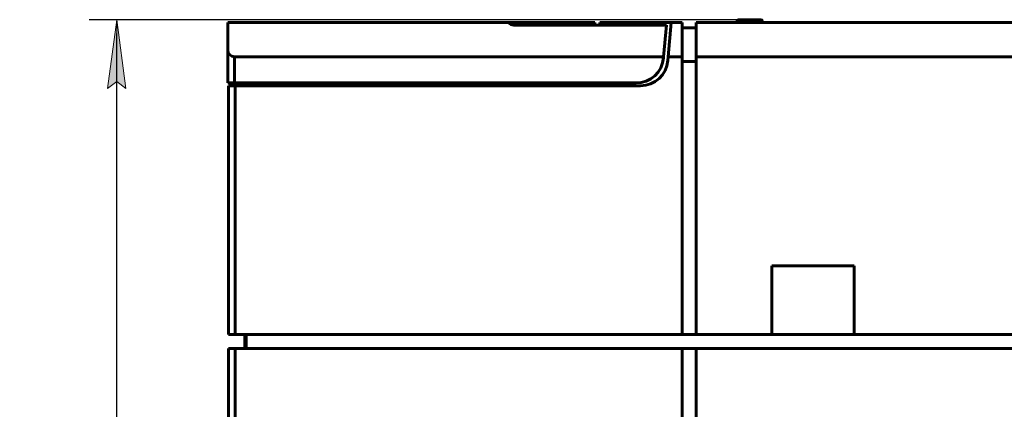
# Model space of a CAD drawing. Units: millimetres. Extents: x 26 to 395, y 18 to 264.
# Drawn here: x 26 to 97, y 234 to 262 of the extents above; entities that cross this region are included whole.
import ezdxf

# ---------------------------------------------------------------- set-up
doc = ezdxf.new("R2010")
doc.units = ezdxf.units.MM
doc.linetypes.add('K5LT_BASIC', pattern=[0])
doc.linetypes.add('K5LT_THIN', pattern=[0])
for name, color, linetype in [('DIM', 7, 'Continuous'), ('FOR', 7, 'Continuous'), ('G', 5, 'Continuous')]:
    doc.layers.add(name, color=color, linetype=linetype)
doc.styles.add('KDIMTEXTSTYLE', font='GOST_AU.SHX', dxfattribs={"width": 0.96, "oblique": 15, "height": 5})
doc.dimstyles.new('KDIMSTYLE (1.00)', dxfattribs={"dimtxt": 5, "dimasz": 1, "dimexe": 2, "dimexo": 0, "dimgap": 1, "dimtad": 1, "dimtxsty": 'KDIMTEXTSTYLE', "dimsah": 1, "dimcen": 0, "dimdle": 1, "dimadec": 0, "dimazin": 0, "dimtfac": 0.667, "dimtmove": 0, "dimatfit": 3, "dimfxl": 0, "dimtvp": 1, "dimtolj": 1, "dimtzin": 0, "dimarcsym": 0})

# ---------------------------------------------------------------- blocks, each defined once
blk = doc.blocks.new('KDIMARROW_01')
blk.add_hatch(color=0).paths.add_polyline_path([(0, 0), (-5, 0.658), (-4.5, 0), (-5, -0.658)])
at = {"color": 0, "linetype": 'K5LT_THIN', "lineweight": 18}
for p, q in [((-4.5, 0), (-5, 0.658)), ((-5, 0.658), (0, 0)), ((0, 0), (-5, -0.658)), ((-5, -0.658), (-4.5, 0)), ((0, 0), (-1, 0))]:
    blk.add_line(p, q, dxfattribs=at)
blk = doc.blocks.new('*D33')
at = {"layer": 'Defpoints', "color": 0}
for p in [(32.777, 262.132), (77.981, 262.132), (41.395, 178.232)]:
    blk.add_point(p, dxfattribs=at)
at = {"layer": 'DIM', "color": 0, "lineweight": -2}
for p, q in [((77.981, 262.132), (30.777, 262.132)), ((32.777, 179.232), (32.777, 261.132)), ((41.395, 178.232), (30.777, 178.232))]:
    blk.add_line(p, q, dxfattribs=at)
for p, rotation in [((32.777, 262.132), 90), ((32.777, 178.232), 270)]:
    blk.add_blockref('KDIMARROW_01', p, dxfattribs=dict(at, rotation=rotation))
at = {"layer": 'DIM', "color": 0, "insert": (29.006, 220.12), "char_height": 5, "attachment_point": 5, "rotation": 90, "style": 'KDIMTEXTSTYLE'}
blk.add_mtext('\\A1;\\H5.0;\\W0.965;\\Q15;83,9', dxfattribs=at)

msp = doc.modelspace()

# ---------------------------------------------------------------- linework, layer by layer
at = {"layer": 'FOR', "linetype": 'K5LT_THIN', "lineweight": 18}
for p, q in [((77.981, 262.033), (77.979, 261.932)), ((77.981, 262.132), (77.981, 262.033)), ((79.61, 262.033), (77.981, 262.033)), ((79.61, 262.033), (79.61, 262.132)), ((79.612, 261.932), (79.61, 262.033))]:
    msp.add_line(p, q, dxfattribs=at)
for centre, radius, start, end in [((77.931, 260.599), 1.436, 88.00432, 91.99568), ((79.66, 260.599), 1.435, 88.00391, 91.99609)]:
    msp.add_arc(centre, radius, start, end, dxfattribs=at)
at = {"layer": 'G', "linetype": 'K5LT_BASIC', "lineweight": 60}
for p, q in [((77.881, 262.033), (77.879, 261.932)), ((79.61, 262.132), (77.981, 262.132)), ((79.712, 261.932), (79.71, 262.033)), ((61.245, 261.932), (40.845, 261.932)), ((40.845, 261.932), (40.845, 259.932)), ((61.645, 261.932), (61.245, 261.932)), ((61.645, 261.932), (67.545, 261.932)), ((61.645, 261.932), (61.645, 261.732)), ((61.645, 261.732), (72.737, 261.732)), ((67.545, 261.732), (67.545, 261.932)), ((73.095, 261.932), (67.895, 261.932)), ((67.895, 261.932), (67.895, 261.922)), ((67.895, 261.732), (67.895, 261.922)), ((72.737, 261.732), (72.536, 259.432)), ((72.877, 259.432), (73.095, 261.932)), ((73.095, 261.932), (73.895, 261.932)), ((73.895, 261.932), (73.895, 259.432)), ((74.895, 261.532), (73.895, 261.532)), ((74.895, 259.432), (74.895, 261.932)), ((74.895, 261.932), (130.895, 261.932)), ((40.845, 257.532), (40.845, 259.932)), ((41.345, 259.432), (41.345, 257.532)), ((72.536, 259.432), (41.345, 259.432)), ((72.536, 259.432), (72.529, 259.357)), ((72.877, 259.432), (72.853, 259.157)), ((73.895, 259.432), (72.877, 259.432)), ((73.895, 259.432), (73.895, 239.232)), ((130.895, 259.432), (74.895, 259.432)), ((74.895, 239.232), (74.895, 259.432)), ((73.895, 259.082), (74.895, 259.082)), ((41.345, 257.532), (40.845, 257.532)), ((40.895, 239.232), (40.895, 257.332)), ((40.895, 257.332), (41.395, 257.332)), ((70.537, 257.532), (41.345, 257.532)), ((41.395, 257.332), (41.395, 239.232)), ((70.86, 257.332), (41.395, 257.332)), ((80.395, 244.232), (86.395, 244.232)), ((80.395, 244.232), (80.395, 239.232)), ((86.395, 244.232), (86.395, 239.232)), ((41.395, 239.232), (40.895, 239.232)), ((41.395, 239.232), (73.895, 239.232)), ((42.101, 238.232), (42.101, 239.232)), ((42.195, 238.232), (42.195, 239.232)), ((73.895, 239.232), (74.895, 239.232)), ((74.895, 239.232), (80.395, 239.232)), ((80.395, 239.232), (86.395, 239.232)), ((86.395, 239.232), (119.395, 239.232)), ((40.895, 233.121), (40.895, 238.232)), ((40.895, 238.232), (41.395, 238.232)), ((41.395, 238.232), (41.395, 233.121)), ((41.395, 238.232), (73.895, 238.232)), ((73.895, 178.232), (73.895, 238.232)), ((73.895, 238.232), (74.895, 238.232)), ((74.895, 238.232), (74.895, 178.232)), ((74.895, 238.232), (130.895, 238.232))]:
    msp.add_line(p, q, dxfattribs=at)
for centre, radius, start, end in [((77.981, 262.032), 0.1, 90, 179), ((79.61, 262.032), 0.1, 1, 90), ((61.645, 262.232), 0.5, 216.8699, 270), ((41.345, 259.932), 0.5, 180, 270), ((70.537, 259.532), 2, 270, 355), ((70.86, 259.332), 2, 270, 355)]:
    msp.add_arc(centre, radius, start, end, dxfattribs=at)

# ---------------------------------------------------------------- dimensions: what is measured, and where the dimension line sits
at = {"layer": 'DIM'}
dim = msp.add_linear_dim(base=(32.777, 262.132), p1=(41.395, 178.232), p2=(77.981, 262.132), angle=90, dimstyle='KDIMSTYLE (1.00)', override={"dimpost": '\\H5.0;\\W0.965;\\Q15;<>', "dimblk1": 'KDIMARROW_01', "dimblk2": 'KDIMARROW_01'}, dxfattribs=at)
dim.commit()
dim.dimension.update_dxf_attribs({"geometry": '*D33', "text_midpoint": (32.777, 220.12), "dimtype": 160})

doc.saveas('drawing.dxf')
